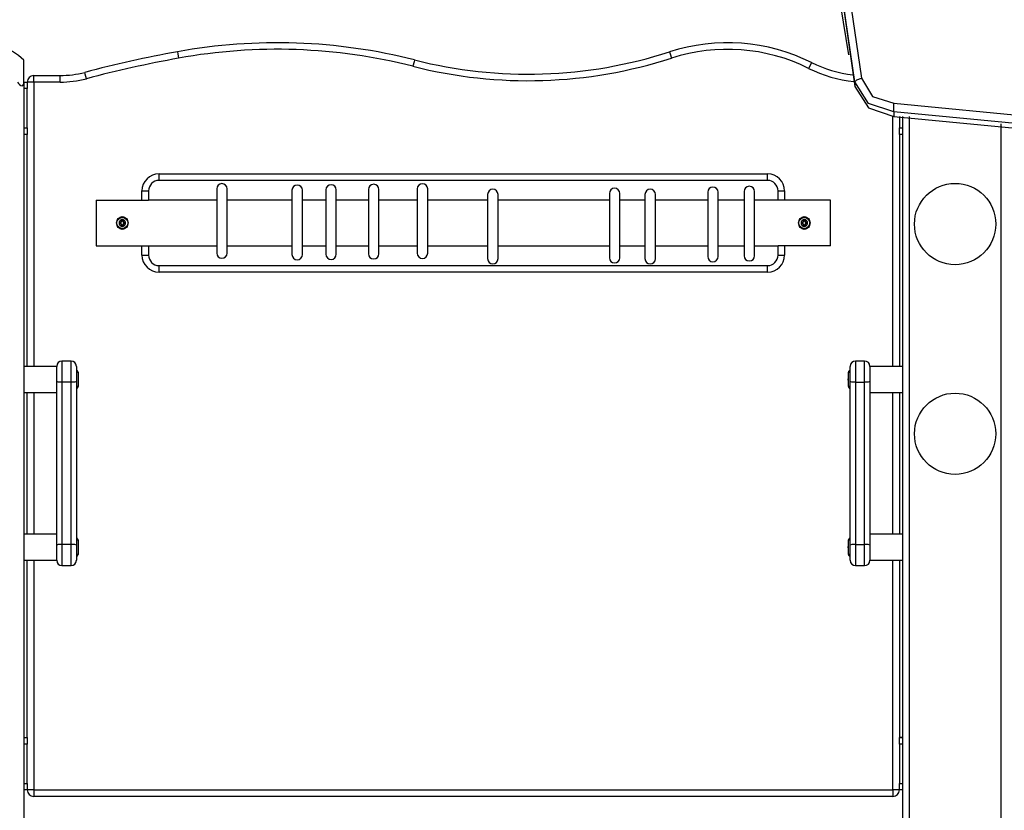
# Model space of a CAD drawing. Units: inches. Extents: x 119.4 to 177.4, y 57.3 to 152.6.
# Drawn here: x 135.1 to 142.6, y 135.1 to 141.1 of the extents above; entities that cross this region are included whole.
import ezdxf

# ---------------------------------------------------------------- set-up
doc = ezdxf.new("R2010")
doc.units = ezdxf.units.IN
doc.header["$MEASUREMENT"] = 0
doc.layers.add('Ebene 1', color=7, linetype='Continuous')

# ---------------------------------------------------------------- blocks, each defined once
blk = doc.blocks.new('block 2')
at = {"layer": 'Ebene 1', "color": 179, "lineweight": 25, "true_color": 0x1a171b}
for points in [[(141.4565, 140.8408), (140.9957, 143.6641), (140.8143, 146.5146), (140.9139, 149.3685), (141.2937, 152.2024)], [(141.5013, 140.6352), (141.1139, 143.2891), (140.9597, 145.964), (141.0398, 148.6407), (141.3538, 151.3036)], [(141.4033, 151.3155), (141.0896, 148.6571), (141.0098, 145.9833), (141.1636, 143.3127), (141.5507, 140.6624)], [(140.9566, 146.353), (141.093, 143.4658), (141.5013, 140.6007)], [(136.3359, 140.8648), (136.3386, 140.8503), (136.345, 140.8159)], [(140.0881, 140.8641), (140.0926, 140.8501), (140.1036, 140.8166)], [(135.1657, 140.6321), (135.1657, 140.7561), (135.1657, 140.8007)], [(138.1442, 140.8024), (138.1406, 140.7883), (138.1318, 140.754)], [(141.1711, 140.7823), (141.1647, 140.7692), (141.1488, 140.7378)], [(135.6415, 140.6596), (135.6327, 140.6937), (135.6289, 140.7079)], [(135.1156, 140.6321), (135.1237, 140.6224), (135.1321, 140.6142), (135.1418, 140.6073), (135.1513, 140.6045), (135.1583, 140.6073), (135.1628, 140.6142), (135.165, 140.6224), (135.1657, 140.6321)], [(135.1657, 140.6334), (135.1721, 140.6334), (135.1904, 140.6334)], [(135.1657, 140.6334), (135.1907, 140.6334)], [(135.1657, 140.6321), (135.1657, 134.547)], [(135.2408, 140.6334), (135.2055, 140.6334), (135.1907, 140.6334)], [(135.1907, 140.6334), (135.1907, 140.619), (135.1907, 140.5837)], [(135.2408, 140.6334), (135.2408, 140.6691), (135.2408, 140.6836)], [(135.2408, 140.6836), (135.4408, 140.6836)], [(135.4408, 140.6334), (135.2408, 140.6334)], [(135.2408, 140.6334), (135.2408, 138.4649)], [(135.4408, 140.6334), (135.4408, 140.6691), (135.4408, 140.6836)], [(141.5013, 140.6352), (141.5157, 140.651), (141.5507, 140.6624)], [(141.7989, 140.4059), (141.605, 140.47), (141.5013, 140.6352)], [(141.5013, 140.6352), (141.5013, 140.6007)], [(141.5507, 140.6624), (141.6367, 140.5248), (141.7988, 140.4715)], [(135.1907, 140.5837), (135.1657, 140.5837)], [(135.1907, 140.2834), (135.1907, 140.5837)], [(141.5013, 140.6007), (141.605, 140.4359), (141.7989, 140.3716)], [(141.7989, 140.4059), (141.7989, 140.4331), (141.7988, 140.4715)], [(141.7988, 140.4715), (142.8979, 140.3654), (143.9445, 140.038)], [(143.9233, 139.977), (142.8871, 140.3012), (141.7989, 140.4059)], [(141.7989, 140.4059), (141.7989, 140.3716)], [(141.7908, 138.4649), (141.7908, 140.3716)], [(141.7989, 140.3716), (142.8871, 140.2669), (143.9233, 139.9424)], [(141.8406, 140.3716), (141.8406, 140.2834)], [(141.8658, 134.547), (141.8658, 140.3716)], [(141.9157, 140.3709), (141.9157, 131.8035)], [(135.1657, 140.2834), (135.1907, 140.2834)], [(135.1907, 140.2834), (135.1907, 140.2481), (135.1907, 140.2333)], [(141.8406, 140.2333), (141.8406, 140.2481), (141.8406, 140.2834)], [(141.8406, 140.2834), (141.8658, 140.2834)], [(142.6158, 131.8035), (142.6158, 140.3141)], [(135.1907, 140.2333), (135.1657, 140.2333)], [(135.1907, 138.4649), (135.1907, 140.2333)], [(141.8406, 140.2333), (141.8406, 138.4649)], [(141.8658, 140.2333), (141.8406, 140.2333)], [(136.1958, 139.8835), (136.1958, 139.8983), (136.1958, 139.9336)], [(136.1958, 139.9336), (140.8358, 139.9336)], [(140.8358, 139.8835), (136.1958, 139.8835)], [(140.8358, 139.8835), (140.8358, 139.8983), (140.8358, 139.9336)], [(136.0656, 139.8037), (136.1013, 139.8037), (136.1157, 139.8037)], [(136.0656, 139.7334), (136.0656, 139.8037)], [(136.1157, 139.8037), (136.1157, 139.7334)], [(136.6354, 139.8192), (136.6354, 139.6964), (136.6354, 139.4516), (136.6354, 139.3293)], [(136.7155, 139.3293), (136.7155, 139.4516), (136.7155, 139.6964), (136.7155, 139.8192)], [(137.209, 139.808), (137.209, 139.6855), (137.209, 139.4406), (137.209, 139.3179)], [(137.2891, 139.3179), (137.2891, 139.4406), (137.2891, 139.6855), (137.2891, 139.808)], [(137.4676, 139.8104), (137.4676, 139.6879), (137.4676, 139.4428), (137.4676, 139.3204)], [(137.5473, 139.3204), (137.5473, 139.4428), (137.5473, 139.6879), (137.5473, 139.8104)], [(137.7921, 139.8139), (137.7921, 139.6916), (137.7921, 139.4463), (137.7921, 139.324)], [(137.8722, 139.324), (137.8722, 139.4463), (137.8722, 139.6916), (137.8722, 139.8139)], [(138.1643, 139.8185), (138.1643, 139.6957), (138.1643, 139.4509), (138.1643, 139.3286)], [(138.2444, 139.3286), (138.2444, 139.4509), (138.2444, 139.6957), (138.2444, 139.8185)], [(140.379, 139.7925), (140.379, 139.6699), (140.379, 139.4249), (140.379, 139.3023)], [(140.4591, 139.3023), (140.4591, 139.4249), (140.4591, 139.6699), (140.4591, 139.7925)], [(140.6567, 139.7987), (140.6567, 139.6764), (140.6567, 139.4311), (140.6567, 139.3088)], [(140.7368, 139.3088), (140.7368, 139.4311), (140.7368, 139.6764), (140.7368, 139.7987)], [(140.9156, 139.8037), (140.9304, 139.8037), (140.9657, 139.8037)], [(140.9156, 139.7334), (140.9156, 139.8037)], [(140.9657, 139.8037), (140.9657, 139.7334)], [(135.7157, 139.7334), (135.7157, 139.5586), (135.7157, 139.3836)], [(135.7157, 139.7334), (136.1157, 139.7334)], [(136.6358, 139.7334), (136.1157, 139.7334)], [(137.2094, 139.7334), (136.7155, 139.7334)], [(137.4676, 139.7334), (137.2891, 139.7334)], [(137.7921, 139.7334), (137.5473, 139.7334)], [(138.1643, 139.7334), (137.8722, 139.7334)], [(138.7009, 139.7334), (138.2444, 139.7334)], [(138.7009, 139.7765), (138.7009, 139.6542), (138.7009, 139.4091), (138.7009, 139.2866)], [(138.7807, 139.2866), (138.7807, 139.4091), (138.7807, 139.6542), (138.7807, 139.7765)], [(139.6294, 139.7334), (138.7807, 139.7334)], [(139.6294, 139.7835), (139.6294, 139.6612), (139.6294, 139.4163), (139.6294, 139.2935)], [(139.7095, 139.2935), (139.7095, 139.4163), (139.7095, 139.6612), (139.7095, 139.7835)], [(139.9007, 139.7334), (139.7095, 139.7334)], [(139.9007, 139.7765), (139.9007, 139.6542), (139.9007, 139.4091), (139.9007, 139.2866)], [(139.9808, 139.2866), (139.9808, 139.4091), (139.9808, 139.6542), (139.9808, 139.7765)], [(140.379, 139.7334), (139.9808, 139.7334)], [(140.6567, 139.7334), (140.4591, 139.7334)], [(140.9156, 139.7334), (140.7368, 139.7334)], [(141.3156, 139.7334), (140.9156, 139.7334)], [(141.3156, 139.3836), (141.3156, 139.5586), (141.3156, 139.7334)], [(135.9595, 139.5586), (135.9585, 139.5489), (135.956, 139.5398), (135.9521, 139.5314), (135.9467, 139.524), (135.94, 139.5179), (135.9326, 139.5134), (135.9245, 139.5109), (135.9157, 139.5098), (135.9073, 139.5109), (135.8992, 139.5134), (135.8914, 139.5179), (135.8851, 139.524), (135.8794, 139.5314), (135.8754, 139.5398), (135.873, 139.5489), (135.8723, 139.5586), (135.873, 139.5681), (135.8754, 139.5772), (135.8794, 139.5856), (135.8851, 139.593), (135.8914, 139.5991), (135.8992, 139.6037), (135.9073, 139.6065), (135.9157, 139.6072), (135.9242, 139.6065), (135.9326, 139.6037), (135.94, 139.5991), (135.9467, 139.593), (135.9521, 139.5856), (135.956, 139.5772), (135.9585, 139.5681), (135.9595, 139.5586), (135.9595, 139.5586)], [(135.9407, 139.5586), (135.9407, 139.5596), (135.9407, 139.5606), (135.9407, 139.5617), (135.9404, 139.5627), (135.9404, 139.5639), (135.94, 139.5648), (135.9397, 139.566), (135.9393, 139.567), (135.9386, 139.5684), (135.9383, 139.5694), (135.9376, 139.5706), (135.9369, 139.5715), (135.9362, 139.5729), (135.9355, 139.5741), (135.9343, 139.5751), (135.9333, 139.5761), (135.933, 139.5768), (135.9326, 139.5772), (135.9319, 139.5775), (135.9316, 139.5779), (135.9312, 139.5782), (135.9305, 139.5786), (135.9302, 139.5789), (135.9295, 139.5794), (135.9292, 139.5796), (135.9288, 139.5801), (135.9281, 139.5803), (135.9276, 139.5808), (135.9269, 139.5808), (135.9268, 139.581), (135.9259, 139.5815), (135.9256, 139.5815), (135.9252, 139.5817), (135.9245, 139.5817), (135.9242, 139.5822), (135.9235, 139.5822), (135.9231, 139.5825), (135.9228, 139.5825), (135.9221, 139.5829), (135.9216, 139.5829), (135.9214, 139.5829), (135.9207, 139.5832), (135.9202, 139.5832), (135.92, 139.5832), (135.9195, 139.5832), (135.9188, 139.5832), (135.9185, 139.5836), (135.9181, 139.5836), (135.9178, 139.5836), (135.9175, 139.5836), (135.9168, 139.5836), (135.9164, 139.5836), (135.9161, 139.5836), (135.9157, 139.5836), (135.915, 139.5836), (135.914, 139.5836), (135.9133, 139.5836), (135.9121, 139.5832), (135.9114, 139.5832), (135.9106, 139.5829), (135.9094, 139.5829), (135.9083, 139.5825), (135.9073, 139.5822), (135.9066, 139.5817), (135.9052, 139.581), (135.9045, 139.5808), (135.9033, 139.5801), (135.9023, 139.5796), (135.9013, 139.5789), (135.9002, 139.5779), (135.8992, 139.5772), (135.8982, 139.5761), (135.8978, 139.5758), (135.8973, 139.5755), (135.8966, 139.5748), (135.8963, 139.5744), (135.8959, 139.5741), (135.8956, 139.5734), (135.8952, 139.5729), (135.8949, 139.5727), (135.8945, 139.572), (135.8942, 139.5715), (135.8942, 139.5708), (135.8939, 139.5706), (135.8935, 139.5701), (135.8932, 139.5694), (135.8932, 139.5691), (135.8928, 139.5684), (135.8928, 139.5681), (135.8925, 139.5677), (135.8921, 139.567), (135.8921, 139.5667), (135.8921, 139.566), (135.8918, 139.5655), (135.8918, 139.5653), (135.8914, 139.5646), (135.8914, 139.5641), (135.8914, 139.5639), (135.8914, 139.5631), (135.8911, 139.5627), (135.8911, 139.5624), (135.8911, 139.562), (135.8911, 139.5613), (135.8911, 139.561), (135.8911, 139.5606), (135.8906, 139.5603), (135.8906, 139.56), (135.8906, 139.5593), (135.8906, 139.5589), (135.8906, 139.5586), (135.8906, 139.5575), (135.8906, 139.5569), (135.8911, 139.5557), (135.8911, 139.5546), (135.8914, 139.5536), (135.8914, 139.5525), (135.8918, 139.5512), (135.8921, 139.55), (135.8928, 139.5489), (135.8932, 139.5476), (135.8939, 139.5465), (135.8945, 139.5455), (135.8952, 139.5445), (135.8959, 139.5429), (135.8971, 139.542), (135.8982, 139.5408), (135.8985, 139.5405), (135.8992, 139.5398), (135.8995, 139.5395), (135.8999, 139.5391), (135.9006, 139.5388), (135.9009, 139.5384), (135.9016, 139.5381), (135.902, 139.5377), (135.9023, 139.5374), (135.903, 139.5369), (135.9033, 139.5367), (135.904, 139.5367), (135.9045, 139.5362), (135.9047, 139.536), (135.9054, 139.536), (135.9059, 139.5355), (135.9066, 139.5353), (135.9069, 139.5353), (135.9073, 139.5348), (135.908, 139.5348), (135.9083, 139.5345), (135.909, 139.5345), (135.9094, 139.5345), (135.9097, 139.5341), (135.9106, 139.5341), (135.9107, 139.5341), (135.9113, 139.5338), (135.9114, 139.5338), (135.9121, 139.5338), (135.9126, 139.5338), (135.9128, 139.5338), (135.9133, 139.5338), (135.914, 139.5334), (135.9144, 139.5334), (135.9147, 139.5334), (135.915, 139.5334), (135.9154, 139.5334), (135.9157, 139.5334), (135.9168, 139.5334), (135.9178, 139.5334), (135.9185, 139.5338), (135.9195, 139.5338), (135.9207, 139.5341), (135.9216, 139.5341), (135.9231, 139.5345), (135.9242, 139.5348), (135.9252, 139.5355), (135.9262, 139.536), (135.9276, 139.5367), (135.9288, 139.5374), (135.9302, 139.5381), (135.9312, 139.5388), (135.9323, 139.5398), (135.9333, 139.5408), (135.934, 139.5414), (135.9343, 139.542), (135.9349, 139.5422), (135.935, 139.5427), (135.9355, 139.5434), (135.9359, 139.5436), (135.9362, 139.5441), (135.9366, 139.5448), (135.9369, 139.5451), (135.9373, 139.5458), (135.9376, 139.5462), (135.9376, 139.5465), (135.938, 139.5472), (135.9383, 139.5476), (135.9386, 139.5482), (135.9386, 139.5486), (135.939, 139.5489), (135.939, 139.5496), (135.9393, 139.55), (135.9393, 139.5505), (135.9397, 139.5512), (135.9397, 139.5515), (135.94, 139.5522), (135.94, 139.5525), (135.94, 139.5529), (135.94, 139.5536), (135.9404, 139.5539), (135.9404, 139.5543), (135.9404, 139.5546), (135.9404, 139.5553), (135.9407, 139.5557), (135.9407, 139.556), (135.9407, 139.5563), (135.9407, 139.5572), (135.9407, 139.5575), (135.9407, 139.5579), (135.9407, 139.5582), (135.9407, 139.5586), (135.9407, 139.5586)], [(135.9133, 139.5786), (135.9121, 139.5801), (135.9107, 139.581)], [(135.9107, 139.581), (135.9107, 139.5786)], [(135.9133, 139.5786), (135.9107, 139.5786)], [(135.9181, 139.5786), (135.9194, 139.5801), (135.9207, 139.581)], [(135.9181, 139.5786), (135.9207, 139.5786)], [(135.9207, 139.5786), (135.9207, 139.581)], [(141.1593, 139.5586), (141.1587, 139.5489), (141.1559, 139.5398), (141.1519, 139.5314), (141.1466, 139.524), (141.1399, 139.5179), (141.1326, 139.5134), (141.1245, 139.5109), (141.1156, 139.5098), (141.1071, 139.5109), (141.0991, 139.5134), (141.0913, 139.5179), (141.0849, 139.524), (141.0794, 139.5314), (141.0755, 139.5398), (141.073, 139.5489), (141.0724, 139.5586), (141.073, 139.5681), (141.0755, 139.5772), (141.0798, 139.5856), (141.0849, 139.593), (141.0913, 139.5991), (141.0991, 139.6037), (141.1071, 139.6065), (141.1156, 139.6072), (141.1245, 139.6065), (141.1326, 139.6037), (141.1399, 139.5991), (141.1466, 139.593), (141.1519, 139.5856), (141.1559, 139.5772), (141.1583, 139.5681), (141.1593, 139.5586), (141.1593, 139.5586)], [(141.1407, 139.5586), (141.1407, 139.5596), (141.1407, 139.5606), (141.1407, 139.5617), (141.1404, 139.5627), (141.1404, 139.5639), (141.1399, 139.5648), (141.1397, 139.566), (141.1392, 139.567), (141.139, 139.5684), (141.1383, 139.5694), (141.1376, 139.5706), (141.1371, 139.5715), (141.1361, 139.5729), (141.1354, 139.5741), (141.1344, 139.5751), (141.1333, 139.5761), (141.133, 139.5768), (141.1326, 139.5772), (141.132, 139.5775), (141.1316, 139.5779), (141.1311, 139.5782), (141.1304, 139.5786), (141.1302, 139.5789), (141.1295, 139.5794), (141.129, 139.5796), (141.1287, 139.5801), (141.128, 139.5803), (141.1276, 139.5808), (141.127, 139.5808), (141.1266, 139.581), (141.1263, 139.5815), (141.1256, 139.5815), (141.1252, 139.5817), (141.1245, 139.5817), (141.1242, 139.5822), (141.1239, 139.5822), (141.123, 139.5825), (141.1227, 139.5825), (141.1223, 139.5829), (141.1216, 139.5829), (141.1213, 139.5829), (141.1209, 139.5832), (141.1202, 139.5832), (141.1199, 139.5832), (141.1196, 139.5832), (141.1192, 139.5832), (141.1185, 139.5836), (141.1182, 139.5836), (141.1178, 139.5836), (141.1175, 139.5836), (141.1171, 139.5836), (141.1165, 139.5836), (141.1159, 139.5836), (141.1156, 139.5836), (141.1149, 139.5836), (141.1142, 139.5836), (141.1132, 139.5836), (141.1125, 139.5832), (141.1115, 139.5832), (141.1104, 139.5829), (141.1092, 139.5829), (141.1084, 139.5825), (141.1075, 139.5822), (141.1065, 139.5817), (141.1054, 139.581), (141.1044, 139.5808), (141.1032, 139.5801), (141.1023, 139.5796), (141.1011, 139.5789), (141.1003, 139.5779), (141.0991, 139.5772), (141.098, 139.5761), (141.0977, 139.5758), (141.0973, 139.5755), (141.097, 139.5748), (141.0963, 139.5744), (141.096, 139.5741), (141.0956, 139.5734), (141.0951, 139.5729), (141.0949, 139.5727), (141.0944, 139.572), (141.0944, 139.5715), (141.0942, 139.5708), (141.0937, 139.5706), (141.0935, 139.5701), (141.0935, 139.5694), (141.093, 139.5691), (141.0929, 139.5684), (141.0929, 139.5681), (141.0923, 139.5677), (141.0923, 139.567), (141.092, 139.5667), (141.092, 139.566), (141.0916, 139.5655), (141.0916, 139.5653), (141.0916, 139.5646), (141.0913, 139.5641), (141.0913, 139.5639), (141.0913, 139.5631), (141.091, 139.5627), (141.091, 139.5624), (141.091, 139.562), (141.091, 139.5613), (141.091, 139.561), (141.091, 139.5606), (141.091, 139.5603), (141.091, 139.56), (141.0906, 139.5593), (141.0906, 139.5589), (141.0906, 139.5586), (141.091, 139.5575), (141.091, 139.5569), (141.091, 139.5557), (141.091, 139.5546), (141.0913, 139.5536), (141.0916, 139.5525), (141.092, 139.5512), (141.0923, 139.55), (141.0929, 139.5489), (141.093, 139.5476), (141.0937, 139.5465), (141.0944, 139.5455), (141.0951, 139.5445), (141.0963, 139.5429), (141.097, 139.542), (141.098, 139.5408), (141.0987, 139.5405), (141.0991, 139.5398), (141.0994, 139.5395), (141.1003, 139.5391), (141.1004, 139.5388), (141.1009, 139.5384), (141.1016, 139.5381), (141.1018, 139.5377), (141.1027, 139.5374), (141.103, 139.5369), (141.1032, 139.5367), (141.104, 139.5367), (141.1044, 139.5362), (141.1051, 139.536), (141.1054, 139.536), (141.1058, 139.5355), (141.1065, 139.5353), (141.1068, 139.5353), (141.1075, 139.5348), (141.1078, 139.5348), (141.1084, 139.5345), (141.109, 139.5345), (141.1092, 139.5345), (141.1097, 139.5341), (141.1104, 139.5341), (141.1108, 139.5341), (141.1111, 139.5338), (141.1118, 139.5338), (141.1121, 139.5338), (141.1125, 139.5338), (141.1128, 139.5338), (141.1135, 139.5338), (141.1139, 139.5334), (141.1142, 139.5334), (141.1146, 139.5334), (141.1149, 139.5334), (141.1152, 139.5334), (141.1156, 139.5334), (141.1168, 139.5334), (141.1178, 139.5334), (141.1189, 139.5338), (141.1196, 139.5338), (141.1209, 139.5341), (141.122, 139.5341), (141.123, 139.5345), (141.1242, 139.5348), (141.1252, 139.5355), (141.1266, 139.536), (141.1276, 139.5367), (141.1287, 139.5374), (141.1302, 139.5381), (141.1311, 139.5388), (141.1323, 139.5398), (141.1333, 139.5408), (141.134, 139.5414), (141.1344, 139.542), (141.1347, 139.5422), (141.1351, 139.5427), (141.1354, 139.5434), (141.1357, 139.5436), (141.1361, 139.5441), (141.1364, 139.5448), (141.1369, 139.5451), (141.1371, 139.5458), (141.1376, 139.5462), (141.1378, 139.5465), (141.1378, 139.5472), (141.1383, 139.5476), (141.1385, 139.5482), (141.1385, 139.5486), (141.139, 139.5489), (141.139, 139.5496), (141.1392, 139.55), (141.1392, 139.5505), (141.1397, 139.5512), (141.1397, 139.5515), (141.1399, 139.5522), (141.1399, 139.5525), (141.1399, 139.5529), (141.1404, 139.5536), (141.1404, 139.5539), (141.1404, 139.5543), (141.1404, 139.5546), (141.1407, 139.5553), (141.1407, 139.5557), (141.1407, 139.556), (141.1407, 139.5563), (141.1407, 139.5572), (141.1407, 139.5575), (141.1407, 139.5579), (141.1407, 139.5582), (141.1407, 139.5586), (141.1407, 139.5586)], [(141.1135, 139.5786), (141.1121, 139.5801), (141.1108, 139.581)], [(141.1108, 139.581), (141.1108, 139.5786)], [(141.1135, 139.5786), (141.1108, 139.5786)], [(141.1182, 139.5786), (141.1196, 139.5801), (141.1206, 139.581)], [(141.1182, 139.5786), (141.1206, 139.5786)], [(141.1206, 139.5786), (141.1206, 139.581)], [(135.8956, 139.561), (135.8942, 139.562), (135.8932, 139.5634)], [(135.8956, 139.5634), (135.8932, 139.5634)], [(135.8956, 139.5563), (135.8942, 139.555), (135.8932, 139.5536)], [(135.8932, 139.5536), (135.8956, 139.5536)], [(135.8956, 139.561), (135.8956, 139.5634)], [(135.8956, 139.5563), (135.8956, 139.5536)], [(135.9133, 139.5384), (135.9121, 139.5374), (135.9107, 139.536)], [(135.9133, 139.5384), (135.9107, 139.5384)], [(135.9107, 139.5384), (135.9107, 139.536)], [(135.9181, 139.5384), (135.9194, 139.5374), (135.9207, 139.536)], [(135.9181, 139.5384), (135.9207, 139.5384)], [(135.9207, 139.536), (135.9207, 139.5384)], [(135.9359, 139.561), (135.9373, 139.562), (135.9383, 139.5634)], [(135.9383, 139.5634), (135.9359, 139.5634)], [(135.9359, 139.561), (135.9359, 139.5634)], [(135.9359, 139.5563), (135.9373, 139.555), (135.9383, 139.5536)], [(135.9359, 139.5563), (135.9359, 139.5536)], [(135.9359, 139.5536), (135.9383, 139.5536)], [(141.0956, 139.561), (141.0944, 139.562), (141.0935, 139.5634)], [(141.096, 139.5634), (141.0935, 139.5634)], [(141.0956, 139.5563), (141.0944, 139.555), (141.0935, 139.5536)], [(141.0935, 139.5536), (141.096, 139.5536)], [(141.096, 139.561), (141.096, 139.5634)], [(141.096, 139.5563), (141.096, 139.5536)], [(141.1135, 139.5384), (141.1121, 139.5374), (141.1108, 139.536)], [(141.1135, 139.5384), (141.1108, 139.5384)], [(141.1108, 139.5384), (141.1108, 139.536)], [(141.1182, 139.5384), (141.1196, 139.5374), (141.1206, 139.536)], [(141.1182, 139.5384), (141.1206, 139.5384)], [(141.1206, 139.536), (141.1206, 139.5384)], [(141.1383, 139.5634), (141.1357, 139.5634)], [(141.1357, 139.561), (141.1357, 139.5634)], [(141.1357, 139.5563), (141.1357, 139.5536)], [(141.1357, 139.5536), (141.1383, 139.5536)], [(141.1361, 139.561), (141.1371, 139.562), (141.1383, 139.5634)], [(141.1361, 139.5563), (141.1371, 139.555), (141.1383, 139.5536)], [(135.7157, 139.3836), (136.1157, 139.3836)], [(136.0656, 139.3136), (136.0656, 139.3836)], [(136.1157, 139.3836), (136.6358, 139.3836)], [(136.1157, 139.3836), (136.1157, 139.3136)], [(136.7155, 139.3836), (137.2094, 139.3836)], [(137.2891, 139.3836), (137.4676, 139.3836)], [(137.5473, 139.3836), (137.7921, 139.3836)], [(137.8722, 139.3836), (138.1643, 139.3836)], [(138.2444, 139.3836), (138.7009, 139.3836)], [(138.7807, 139.3836), (139.6294, 139.3836)], [(139.7095, 139.3836), (139.9007, 139.3836)], [(139.9808, 139.3836), (140.379, 139.3836)], [(140.4591, 139.3836), (140.6567, 139.3836)], [(140.7368, 139.3836), (140.9156, 139.3836)], [(140.9156, 139.3136), (140.9156, 139.3836)], [(141.3156, 139.3836), (140.9156, 139.3836)], [(140.9657, 139.3836), (140.9657, 139.3136)], [(136.0656, 139.3136), (136.1013, 139.3136), (136.1157, 139.3136)], [(140.9156, 139.3136), (140.9304, 139.3136), (140.9657, 139.3136)], [(136.1958, 139.1836), (136.1958, 139.2187), (136.1958, 139.2337)], [(136.1958, 139.2337), (140.8358, 139.2337)], [(140.8358, 139.1836), (140.8358, 139.2187), (140.8358, 139.2337)], [(140.8358, 139.1836), (136.1958, 139.1836)], [(135.4159, 138.4649), (135.1657, 138.4649)], [(135.4159, 138.365), (135.4159, 138.4356), (135.4159, 138.4649)], [(135.4159, 138.3495), (135.4159, 138.43), (135.4159, 138.4649)], [(135.4556, 138.5051), (135.4556, 138.4561), (135.4556, 138.3431)], [(135.5259, 138.5051), (135.4556, 138.5051)], [(135.5259, 138.3431), (135.5259, 138.4561), (135.5259, 138.5051)], [(135.5657, 138.4649), (135.5657, 138.43), (135.5657, 138.3495)], [(141.4656, 138.3495), (141.4656, 138.43), (141.4656, 138.4649)], [(141.5059, 138.5051), (141.5059, 138.4561), (141.5059, 138.3431)], [(141.5757, 138.5051), (141.5059, 138.5051)], [(141.5757, 138.3431), (141.5757, 138.4561), (141.5757, 138.5051)], [(141.6158, 138.4649), (141.6158, 138.43), (141.6158, 138.3495)], [(141.6158, 138.4649), (141.6158, 138.43), (141.6158, 138.3495)], [(141.8658, 138.4649), (141.6158, 138.4649)], [(135.4159, 138.3495), (135.4159, 138.3573), (135.4159, 138.365)], [(135.5791, 138.4201), (135.5791, 138.365), (135.5791, 138.3101)], [(141.4525, 138.3101), (141.4525, 138.365), (141.4525, 138.4201)], [(135.4159, 137.1008), (135.4159, 137.7251), (135.4159, 138.3495)], [(135.4556, 138.3431), (135.4276, 138.3449), (135.4159, 138.3495)], [(135.4556, 138.3431), (135.4556, 137.7251), (135.4556, 137.1067)], [(135.5259, 138.3431), (135.4556, 138.3431)], [(135.5657, 138.3495), (135.554, 138.3449), (135.5259, 138.3431)], [(135.5259, 137.1067), (135.5259, 137.7251), (135.5259, 138.3431)], [(135.5657, 138.3495), (135.5657, 137.7251), (135.5657, 137.1008)], [(141.4656, 137.1008), (141.4656, 137.7251), (141.4656, 138.3495)], [(141.5059, 138.3431), (141.4775, 138.3449), (141.4656, 138.3495)], [(141.5059, 138.3431), (141.5059, 137.7251), (141.5059, 137.1067)], [(141.5059, 138.3431), (141.5757, 138.3431)], [(141.6158, 138.3495), (141.6039, 138.3449), (141.5757, 138.3431)], [(141.5757, 137.1067), (141.5757, 137.7251), (141.5757, 138.3431)], [(141.6158, 138.3495), (141.6158, 137.7251), (141.6158, 137.1008)], [(135.1657, 138.2653), (135.4159, 138.2653)], [(135.1907, 137.1851), (135.1907, 138.2649)], [(135.2408, 138.2649), (135.2408, 137.1851)], [(141.6158, 138.2653), (141.8658, 138.2653)], [(141.7908, 137.1851), (141.7908, 138.2649)], [(141.8406, 138.2649), (141.8406, 137.1851)], [(135.4159, 137.1851), (135.1657, 137.1851)], [(141.8658, 137.1851), (141.6158, 137.1851)], [(135.4556, 137.1067), (135.4276, 137.105), (135.4159, 137.1008)], [(135.4159, 137.0852), (135.4159, 137.0929), (135.4159, 137.1008)], [(135.4159, 136.9851), (135.4159, 137.0199), (135.4159, 137.1008)], [(135.4556, 137.1067), (135.4556, 136.9942), (135.4556, 136.9451)], [(135.5259, 137.1067), (135.4556, 137.1067)], [(135.5657, 137.1008), (135.554, 137.105), (135.5259, 137.1067)], [(135.5259, 136.9451), (135.5259, 136.9942), (135.5259, 137.1067)], [(135.5657, 137.1008), (135.5657, 137.0199), (135.5657, 136.9851)], [(135.5791, 137.1403), (135.5791, 137.0852), (135.5791, 137.0299)], [(141.4525, 137.0299), (141.4525, 137.0852), (141.4525, 137.1403)], [(141.5059, 137.1067), (141.4775, 137.105), (141.4656, 137.1008)], [(141.4656, 136.9851), (141.4656, 137.0199), (141.4656, 137.1008)], [(141.5059, 137.1067), (141.5059, 136.9942), (141.5059, 136.9451)], [(141.5059, 137.1067), (141.5757, 137.1067)], [(141.6158, 137.1008), (141.6039, 137.105), (141.5757, 137.1067)], [(141.5757, 136.9451), (141.5757, 136.9942), (141.5757, 137.1067)], [(141.6158, 137.1008), (141.6158, 137.0199), (141.6158, 136.9851)], [(141.6158, 137.1008), (141.6158, 137.0199), (141.6158, 136.9851)], [(135.4159, 136.9851), (135.4159, 137.0142), (135.4159, 137.0852)], [(135.1657, 136.9851), (135.4159, 136.9851)], [(135.1907, 135.6336), (135.1907, 136.9851)], [(135.2408, 136.9851), (135.2408, 135.2334)], [(135.4556, 136.9451), (135.5259, 136.9451)], [(141.5059, 136.9451), (141.5757, 136.9451)], [(141.6158, 136.9851), (141.8658, 136.9851)], [(141.7908, 135.2334), (141.7908, 136.9851)], [(141.8406, 136.9851), (141.8406, 135.6336)], [(135.1657, 135.6336), (135.1723, 135.6336), (135.1907, 135.6336)], [(135.1657, 135.6336), (135.1907, 135.6336)], [(135.1907, 135.6336), (135.1907, 135.6191), (135.1907, 135.5835)], [(141.8658, 135.6336), (141.8592, 135.6336), (141.8406, 135.6336)], [(141.8406, 135.5835), (141.8406, 135.6191), (141.8406, 135.6336)], [(141.8406, 135.6336), (141.8658, 135.6336)], [(135.1907, 135.5835), (135.1657, 135.5835)], [(135.1907, 135.2836), (135.1907, 135.5835)], [(141.8406, 135.5835), (141.8406, 135.2836)], [(141.8658, 135.5835), (141.8406, 135.5835)], [(135.1657, 135.2836), (135.1907, 135.2836)], [(135.1907, 135.2334), (135.1657, 135.2334)], [(135.1907, 135.2836), (135.1907, 135.2482), (135.1907, 135.2334)], [(135.2408, 135.2334), (135.2055, 135.2334), (135.1907, 135.2334)], [(135.2408, 135.2334), (135.2408, 135.1981), (135.2408, 135.1838)], [(135.2408, 135.2334), (141.7908, 135.2334)], [(141.8406, 135.2334), (141.8261, 135.2334), (141.7908, 135.2334)], [(141.7908, 135.2334), (141.7908, 135.1981), (141.7908, 135.1838)], [(141.8406, 135.2334), (141.8406, 135.2482), (141.8406, 135.2836)], [(141.8406, 135.2836), (141.8658, 135.2836)], [(141.8658, 135.2334), (141.8406, 135.2334)], [(141.7908, 135.1838), (135.2408, 135.1838)]]:
    blk.add_lwpolyline(points, dxfattribs=at)
for points in [[(135.1657, 140.8007), (135.0557, 140.8994), (134.9129, 140.9538), (134.7652, 140.9533)], [(138.1442, 140.8024), (137.553, 140.9526), (136.9363, 140.9742), (136.3359, 140.8648)], [(138.1318, 140.754), (137.5477, 140.9025), (136.9381, 140.9237), (136.345, 140.8159)], [(141.1711, 140.7823), (140.8348, 140.9502), (140.4457, 140.9795), (140.0881, 140.8641)], [(141.1488, 140.7378), (140.8243, 140.8998), (140.4486, 140.928), (140.1036, 140.8166)], [(136.3359, 140.8648), (136.0985, 140.8219), (135.8625, 140.7692), (135.6289, 140.7079)], [(138.1442, 140.8024), (138.7852, 140.6395), (139.459, 140.661), (140.0881, 140.8641)], [(136.345, 140.8159), (136.1087, 140.7728), (135.874, 140.7206), (135.6415, 140.6596)], [(138.1318, 140.754), (138.7817, 140.5887), (139.4654, 140.6104), (140.1036, 140.8166)], [(141.1711, 140.7823), (141.2694, 140.7332), (141.3753, 140.7018), (141.4847, 140.6896)], [(135.4408, 140.6836), (135.5044, 140.6836), (135.5676, 140.6917), (135.6289, 140.7079)], [(141.1488, 140.7378), (141.2568, 140.6839), (141.3738, 140.65), (141.4942, 140.6383)], [(135.2408, 140.6836), (135.2135, 140.6836), (135.1907, 140.661), (135.1907, 140.6334)], [(135.4408, 140.6334), (135.5085, 140.6334), (135.576, 140.6422), (135.6415, 140.6596)], [(136.1958, 139.9336), (136.1245, 139.9336), (136.0656, 139.875), (136.0656, 139.8037)], [(136.1958, 139.8835), (136.1517, 139.8835), (136.1157, 139.8475), (136.1157, 139.8037)], [(140.9657, 139.8037), (140.9657, 139.875), (140.9072, 139.9336), (140.8358, 139.9336)], [(140.9156, 139.8037), (140.9156, 139.8475), (140.8796, 139.8835), (140.8358, 139.8835)], [(135.8956, 139.5634), (135.904, 139.5634), (135.9107, 139.5701), (135.9107, 139.5786)], [(135.8956, 139.561), (135.9054, 139.561), (135.9133, 139.5687), (135.9133, 139.5786)], [(135.9207, 139.581), (135.9175, 139.5817), (135.914, 139.5817), (135.9107, 139.581)], [(135.9181, 139.5786), (135.9164, 139.5789), (135.915, 139.5789), (135.9133, 139.5786)], [(135.9181, 139.5786), (135.9181, 139.5687), (135.9259, 139.561), (135.9359, 139.561)], [(135.9207, 139.5786), (135.9207, 139.5701), (135.9274, 139.5634), (135.9359, 139.5634)], [(141.096, 139.561), (141.1054, 139.561), (141.1135, 139.5687), (141.1135, 139.5786)], [(141.096, 139.5634), (141.104, 139.5634), (141.1108, 139.5701), (141.1108, 139.5786)], [(141.1206, 139.581), (141.1175, 139.5817), (141.1139, 139.5817), (141.1108, 139.581)], [(141.1182, 139.5786), (141.1165, 139.5789), (141.1149, 139.5789), (141.1135, 139.5786)], [(141.1182, 139.5786), (141.1182, 139.5687), (141.1263, 139.561), (141.1357, 139.561)], [(141.1206, 139.5786), (141.1206, 139.5701), (141.1276, 139.5634), (141.1357, 139.5634)], [(135.8932, 139.5634), (135.8925, 139.5603), (135.8925, 139.5569), (135.8932, 139.5536)], [(135.8956, 139.561), (135.8952, 139.5593), (135.8952, 139.5579), (135.8956, 139.5563)], [(135.9133, 139.5384), (135.9133, 139.5482), (135.9054, 139.5563), (135.8956, 139.5563)], [(135.9107, 139.5384), (135.9107, 139.5469), (135.904, 139.5536), (135.8956, 139.5536)], [(135.9107, 139.536), (135.914, 139.5353), (135.9175, 139.5353), (135.9207, 139.536)], [(135.9133, 139.5384), (135.915, 139.5381), (135.9164, 139.5381), (135.9181, 139.5384)], [(135.9359, 139.5563), (135.9259, 139.5563), (135.9181, 139.5482), (135.9181, 139.5384)], [(135.9359, 139.5536), (135.9274, 139.5536), (135.9207, 139.5469), (135.9207, 139.5384)], [(135.9359, 139.5563), (135.9362, 139.5579), (135.9362, 139.5593), (135.9359, 139.561)], [(141.0935, 139.5634), (141.0929, 139.5603), (141.0929, 139.5569), (141.0935, 139.5536)], [(141.0956, 139.561), (141.0956, 139.5593), (141.0956, 139.5579), (141.0956, 139.5563)], [(141.1135, 139.5384), (141.1135, 139.5482), (141.1054, 139.5563), (141.096, 139.5563)], [(141.1108, 139.5384), (141.1108, 139.5469), (141.104, 139.5536), (141.096, 139.5536)], [(141.1108, 139.536), (141.1139, 139.5353), (141.1175, 139.5353), (141.1206, 139.536)], [(141.1135, 139.5384), (141.1149, 139.5381), (141.1165, 139.5381), (141.1182, 139.5384)], [(141.1357, 139.5563), (141.1263, 139.5563), (141.1182, 139.5482), (141.1182, 139.5384)], [(141.1357, 139.5536), (141.1276, 139.5536), (141.1206, 139.5469), (141.1206, 139.5384)], [(141.1361, 139.5563), (141.1361, 139.5579), (141.1361, 139.5593), (141.1361, 139.561)], [(136.0656, 139.3136), (136.0656, 139.242), (136.1245, 139.1836), (136.1958, 139.1836)], [(136.1157, 139.3136), (136.1157, 139.2695), (136.1517, 139.2337), (136.1958, 139.2337)], [(140.8358, 139.2337), (140.8796, 139.2337), (140.9156, 139.2695), (140.9156, 139.3136)], [(140.8358, 139.1836), (140.9072, 139.1836), (140.9657, 139.242), (140.9657, 139.3136)], [(135.4556, 138.5051), (135.4339, 138.5051), (135.4159, 138.4872), (135.4159, 138.4649)], [(135.5657, 138.4649), (135.5657, 138.4872), (135.5478, 138.5051), (135.5259, 138.5051)], [(141.5059, 138.5051), (141.484, 138.5051), (141.4656, 138.4872), (141.4656, 138.4649)], [(141.6158, 138.4649), (141.6158, 138.4872), (141.5976, 138.5051), (141.5757, 138.5051)], [(135.5791, 138.4201), (135.5781, 138.4279), (135.5728, 138.4343), (135.5657, 138.4367)], [(135.5791, 138.3101), (135.5841, 138.3464), (135.5841, 138.3838), (135.5791, 138.4201)], [(141.4525, 138.4201), (141.4477, 138.3838), (141.4477, 138.3464), (141.4525, 138.3101)], [(141.4656, 138.4367), (141.4585, 138.4343), (141.4532, 138.4279), (141.4525, 138.4201)], [(135.5657, 138.2935), (135.5728, 138.296), (135.5781, 138.3022), (135.5791, 138.3101)], [(141.4525, 138.3101), (141.4532, 138.3022), (141.4585, 138.296), (141.4656, 138.2935)], [(135.5791, 137.1403), (135.5781, 137.1477), (135.5728, 137.1539), (135.5657, 137.1565)], [(135.5791, 137.0299), (135.5841, 137.0664), (135.5841, 137.1036), (135.5791, 137.1403)], [(141.4525, 137.1403), (141.4477, 137.1036), (141.4477, 137.0664), (141.4525, 137.0299)], [(141.4656, 137.1565), (141.4585, 137.1539), (141.4532, 137.1477), (141.4525, 137.1403)], [(135.5657, 137.0135), (135.5728, 137.0161), (135.5781, 137.0223), (135.5791, 137.0299)], [(141.4525, 137.0299), (141.4532, 137.0223), (141.4585, 137.0161), (141.4656, 137.0135)], [(135.4159, 136.9851), (135.4159, 136.9632), (135.4339, 136.9451), (135.4556, 136.9451)], [(135.5259, 136.9451), (135.5478, 136.9451), (135.5657, 136.9632), (135.5657, 136.9851)], [(141.4656, 136.9851), (141.4656, 136.9632), (141.484, 136.9451), (141.5059, 136.9451)], [(141.5757, 136.9451), (141.5976, 136.9451), (141.6158, 136.9632), (141.6158, 136.9851)], [(135.1907, 135.2334), (135.1907, 135.2062), (135.2135, 135.1838), (135.2408, 135.1838)], [(141.7908, 135.1838), (141.818, 135.1838), (141.8406, 135.2062), (141.8406, 135.2334)]]:
    blk.add_open_spline(points, degree=3, dxfattribs=at)
for points, knots in [([(136.7155, 139.8192), (136.7155, 139.8411), (136.6974, 139.859), (136.6756, 139.859), (136.6538, 139.859), (136.6354, 139.8411), (136.6354, 139.8192)], [0, 0, 0, 0, 1, 1, 1, 2, 2, 2, 2]), ([(137.2891, 139.808), (137.2891, 139.8302), (137.271, 139.8481), (137.2492, 139.8481), (137.2275, 139.8481), (137.209, 139.8302), (137.209, 139.808)], [0, 0, 0, 0, 1, 1, 1, 2, 2, 2, 2]), ([(137.5473, 139.8104), (137.5473, 139.8323), (137.5294, 139.8502), (137.5075, 139.8502), (137.4857, 139.8502), (137.4676, 139.8323), (137.4676, 139.8104)], [0, 0, 0, 0, 1, 1, 1, 2, 2, 2, 2]), ([(137.8722, 139.8139), (137.8722, 139.8361), (137.8543, 139.8538), (137.8324, 139.8538), (137.8105, 139.8538), (137.7921, 139.8357), (137.7921, 139.8139)], [0, 0, 0, 0, 1, 1, 1, 2, 2, 2, 2]), ([(138.2444, 139.8185), (138.2444, 139.8404), (138.2264, 139.8583), (138.2041, 139.8583), (138.1823, 139.8583), (138.1643, 139.8404), (138.1643, 139.8185)], [0, 0, 0, 0, 1, 1, 1, 2, 2, 2, 2]), ([(138.7807, 139.7765), (138.7807, 139.7987), (138.7629, 139.8163), (138.7407, 139.8163), (138.7188, 139.8163), (138.7009, 139.7984), (138.7009, 139.7765)], [0, 0, 0, 0, 1, 1, 1, 2, 2, 2, 2]), ([(139.7095, 139.7835), (139.7095, 139.8059), (139.6914, 139.8239), (139.6693, 139.8239), (139.6475, 139.8239), (139.6294, 139.8059), (139.6294, 139.7835)], [0, 0, 0, 0, 1, 1, 1, 2, 2, 2, 2]), ([(139.9808, 139.7765), (139.9808, 139.7987), (139.9627, 139.8163), (139.9408, 139.8163), (139.9186, 139.8163), (139.9007, 139.7984), (139.9007, 139.7765)], [0, 0, 0, 0, 1, 1, 1, 2, 2, 2, 2]), ([(140.4591, 139.7925), (140.4591, 139.8147), (140.4412, 139.8326), (140.4193, 139.8326), (140.3975, 139.8326), (140.379, 139.8142), (140.379, 139.7925)], [0, 0, 0, 0, 1, 1, 1, 2, 2, 2, 2]), ([(140.7368, 139.7987), (140.7368, 139.8209), (140.7187, 139.8387), (140.6965, 139.8387), (140.6746, 139.8387), (140.6567, 139.8206), (140.6567, 139.7987)], [0, 0, 0, 0, 1, 1, 1, 2, 2, 2, 2]), ([(141.9557, 139.5507), (141.9557, 139.3796), (142.0945, 139.2406), (142.2657, 139.2406), (142.4368, 139.2406), (142.5758, 139.3796), (142.5758, 139.5507), (142.5758, 139.7219), (142.4368, 139.8609), (142.2657, 139.8609), (142.0957, 139.8609), (141.9557, 139.7208), (141.9557, 139.5507), (141.9557, 139.5507), (141.9557, 139.5507), (141.9557, 139.5507)], [0, 0, 0, 0, 1, 1, 1, 2, 2, 2, 3, 3, 3, 4, 4, 4, 5, 5, 5, 5]), ([(135.9157, 139.6003), (135.8928, 139.6003), (135.874, 139.5815), (135.874, 139.5586), (135.874, 139.5355), (135.8928, 139.5169), (135.9157, 139.5169), (135.9386, 139.5169), (135.9574, 139.5355), (135.9574, 139.5586), (135.9574, 139.5815), (135.9386, 139.6003), (135.9157, 139.6003), (135.9157, 139.6003), (135.9157, 139.6003), (135.9157, 139.6003)], [0, 0, 0, 0, 1, 1, 1, 2, 2, 2, 3, 3, 3, 4, 4, 4, 5, 5, 5, 5]), ([(141.1156, 139.6003), (141.0929, 139.6003), (141.0744, 139.5815), (141.0744, 139.5586), (141.0744, 139.5355), (141.0929, 139.5169), (141.1156, 139.5169), (141.1385, 139.5169), (141.1573, 139.5355), (141.1573, 139.5586), (141.1573, 139.5815), (141.1385, 139.6003), (141.1156, 139.6003), (141.1156, 139.6003), (141.1156, 139.6003), (141.1156, 139.6003)], [0, 0, 0, 0, 1, 1, 1, 2, 2, 2, 3, 3, 3, 4, 4, 4, 5, 5, 5, 5]), ([(136.6354, 139.3293), (136.6354, 139.3069), (136.6533, 139.289), (136.6756, 139.289), (136.6974, 139.289), (136.7155, 139.3074), (136.7155, 139.3293)], [0, 0, 0, 0, 1, 1, 1, 2, 2, 2, 2]), ([(137.209, 139.3179), (137.209, 139.2961), (137.2269, 139.278), (137.2492, 139.278), (137.271, 139.278), (137.2891, 139.2961), (137.2891, 139.3179)], [0, 0, 0, 0, 1, 1, 1, 2, 2, 2, 2]), ([(137.4676, 139.3204), (137.4676, 139.2981), (137.4853, 139.2802), (137.5075, 139.2802), (137.5294, 139.2802), (137.5473, 139.2985), (137.5473, 139.3204)], [0, 0, 0, 0, 1, 1, 1, 2, 2, 2, 2]), ([(137.7921, 139.324), (137.7921, 139.3016), (137.8102, 139.284), (137.8324, 139.284), (137.8543, 139.284), (137.8722, 139.3021), (137.8722, 139.324)], [0, 0, 0, 0, 1, 1, 1, 2, 2, 2, 2]), ([(138.1643, 139.3286), (138.1643, 139.3062), (138.1823, 139.2883), (138.2041, 139.2883), (138.226, 139.2883), (138.2444, 139.3062), (138.2444, 139.3286)], [0, 0, 0, 0, 1, 1, 1, 2, 2, 2, 2]), ([(138.7009, 139.2866), (138.7009, 139.2647), (138.7187, 139.2466), (138.7407, 139.2466), (138.7628, 139.2466), (138.7807, 139.2647), (138.7807, 139.2866)], [0, 0, 0, 0, 1, 1, 1, 2, 2, 2, 2]), ([(139.6294, 139.2935), (139.6294, 139.2718), (139.6475, 139.2537), (139.6693, 139.2537), (139.6914, 139.2537), (139.7095, 139.2718), (139.7095, 139.2935)], [0, 0, 0, 0, 1, 1, 1, 2, 2, 2, 2]), ([(139.9007, 139.2866), (139.9007, 139.2647), (139.9186, 139.2466), (139.9408, 139.2466), (139.9627, 139.2466), (139.9808, 139.2647), (139.9808, 139.2866)], [0, 0, 0, 0, 1, 1, 1, 2, 2, 2, 2]), ([(140.379, 139.3023), (140.379, 139.2806), (140.3971, 139.2626), (140.4193, 139.2626), (140.4412, 139.2626), (140.4591, 139.2806), (140.4591, 139.3023)], [0, 0, 0, 0, 1, 1, 1, 2, 2, 2, 2]), ([(140.6567, 139.3088), (140.6567, 139.2868), (140.6746, 139.2688), (140.6965, 139.2688), (140.7187, 139.2688), (140.7368, 139.2868), (140.7368, 139.3088)], [0, 0, 0, 0, 1, 1, 1, 2, 2, 2, 2]), ([(141.9557, 137.9509), (141.9557, 137.7799), (142.0945, 137.6409), (142.2657, 137.6409), (142.4368, 137.6409), (142.5758, 137.7799), (142.5758, 137.9509), (142.5758, 138.1216), (142.4368, 138.2606), (142.2657, 138.2606), (142.0957, 138.2606), (141.9557, 138.1209), (141.9557, 137.9509), (141.9557, 137.9509), (141.9557, 137.9509), (141.9557, 137.9509)], [0, 0, 0, 0, 1, 1, 1, 2, 2, 2, 3, 3, 3, 4, 4, 4, 5, 5, 5, 5])]:
    blk.add_open_spline(points, degree=3, knots=knots, dxfattribs=at)

msp = doc.modelspace()

# ---------------------------------------------------------------- block references
at = {"layer": 'Ebene 1'}
msp.add_blockref('block 2', (0, 0), dxfattribs=at)

doc.saveas('drawing.dxf')
